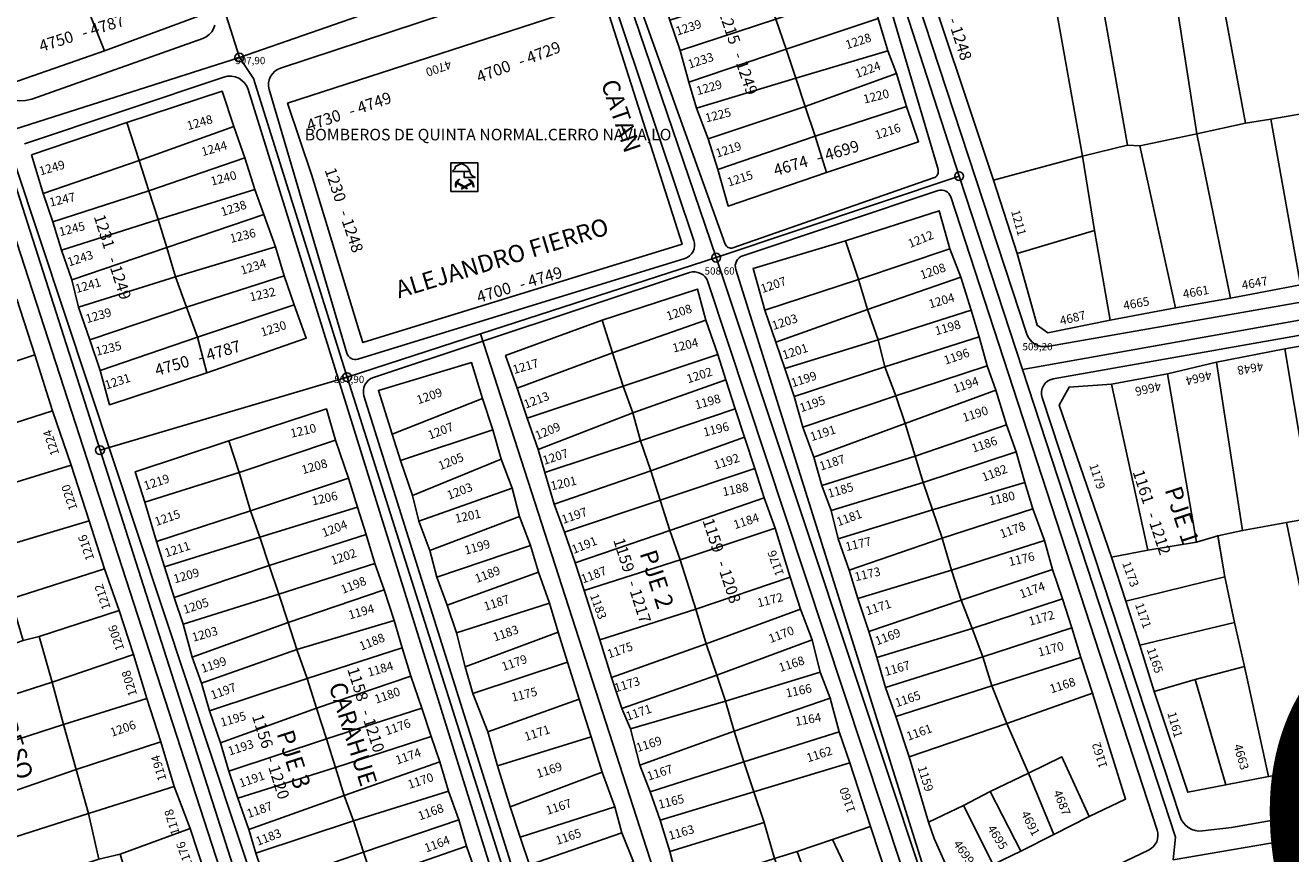
# Model space of a CAD drawing. Extents: x 338579 to 345922, y 6297400 to 6305232.
# Drawn here: x 341895 to 342114, y 6298929 to 6299072 of the extents above; entities that cross this region are included whole.
import ezdxf

# ---------------------------------------------------------------- set-up
doc = ezdxf.new("R2010")
doc.units = 0
doc.header["$MEASUREMENT"] = 0
doc.layers.get('0').update_dxf_attribs({"linetype": 'CONTINUOUS'})
for name, color, linetype in [('1010', 7, 'CONTINUOUS'), ('1400', 7, 'CONTINUOUS'), ('1500', 7, 'CONTINUOUS'), ('20', 7, 'CONTINUOUS'), ('2000', 7, 'CONTINUOUS'), ('2510', 7, 'CONTINUOUS'), ('LIMITE_PREDIAL', 7, 'CONTINUOUS')]:
    doc.layers.add(name, color=color, linetype=linetype)

msp = doc.modelspace()

# ---------------------------------------------------------------- linework, layer by layer
at = {"color": 10}
for points in [[(341932.45, 6299066.36), (341898.38, 6299173.7)], [(342037.14, 6299101.57), (342040.22, 6299097.58), (342056.93, 6299045.87)], [(341996.02, 6299087.4), (342014.91, 6299031.78)], [(341932.45, 6299066.36), (341957.02, 6299074.87)], [(341890.86, 6299053.13), (341932.45, 6299066.36)], [(341951.07, 6299011.13), (341934.92, 6299062.74), (341932.45, 6299066.36)], [(341908.35, 6298998.52), (341890.86, 6299053.13)], [(342014.91, 6299031.78), (342056.93, 6299045.87)], [(342056.93, 6299045.87), (342067.88, 6299012.43), (342193.17, 6299034.76)], [(342056.93, 6299045.87), (342067.88, 6299012.43), (342094.33, 6298931.64), (342093.95, 6298927.69)], [(341951.07, 6299011.13), (341974.15, 6299018.6), (342014.91, 6299031.78)], [(342014.91, 6299031.78), (342053.77, 6298915.18), (342054.89, 6298908.58)], [(341951.07, 6299011.13), (341974.15, 6299018.6), (342004.65, 6298924.21), (342003.09, 6298919.95), (341982.41, 6298912.44)], [(341908.35, 6298998.52), (341951.07, 6299011.13)], [(341982.41, 6298912.44), (341951.07, 6299011.13)], [(341952.55, 6298860.38), (341908.35, 6298998.52)], [(342093.95, 6298927.69), (342208.35, 6298947.28)]]:
    msp.add_lwpolyline(points, dxfattribs=at)
at = {"color": 1}
for points in [[(341969.02, 6299043.21), (341969.02, 6299048.18), (341973.66, 6299048.18), (341973.66, 6299043.21), (341969.02, 6299043.21)], [(341969.72, 6299047.12), (341969.82, 6299047.53), (341970.07, 6299047.64)], [(341969.32, 6299046.65), (341972.3, 6299046.65)], [(341971.31, 6299046.65), (341971.31, 6299045.66), (341973.3, 6299045.66)], [(341971.26, 6299043.99), (341970.04, 6299044.67), (341970.09, 6299044.76), (341971.38, 6299044.05)], [(341970.86, 6299043.77), (341972.64, 6299044.75), (341972.69, 6299044.65), (341970.92, 6299043.67), (341970.86, 6299043.77)], [(341971.81, 6299043.69), (341971.38, 6299043.92)], [(341971.49, 6299043.99), (341971.86, 6299043.79), (341971.81, 6299043.69)]]:
    msp.add_lwpolyline(points, dxfattribs=at)
for centre, radius, start, end in [((341970.91, 6299046.77), 1.2, 86.6893, 134.1086), ((341970.48, 6299046.15), 1.89, 15.2553, 74.7451), ((341970.2, 6299046.31), 0.949, 120.8611, 158.7187), ((341970.86, 6299044.33), 1.05, 106.1446, 204.459), ((341971.57, 6299044.01), 1.67, 126.9157, 183.761), ((341971.92, 6299044.23), 1.05, 344.0299, 82.3334), ((341971.26, 6299043.8), 1.66, 4.9057, 61.5991), ((341973.47, 6299046.82), 1.18, 188.3799, 260.0107)]:
    msp.add_arc(centre, radius, start, end, dxfattribs=at)
at = {"layer": '1400', "color": 2}
for points in [[(342005, 6299079.2), (342003.2, 6299084.1), (342019.1, 6299089.7), (342035.6, 6299095.6), (342037.8, 6299088.4), (342039.5, 6299083.1), (342041.2, 6299078.3), (342042.9, 6299073.1), (342044.6, 6299067.5), (342046.1, 6299063.6), (342047.8, 6299057.9), (342049.9, 6299051.8), (342034, 6299046.5), (342017, 6299040.7), (342015.2, 6299047), (342013.5, 6299052.3), (342011.5, 6299057.6), (342010.2, 6299062.1), (342008.7, 6299067.6), (342006.9, 6299072.8), (342005, 6299079.2)], [(342115.95, 6299027.1), (342103.85, 6299024.8), (342094.35, 6299023.1), (342083.05, 6299021), (342072.25, 6299018.8), (342070.45, 6299020.1), (342066.95, 6299032.5), (342062.85, 6299045.2), (342049.35, 6299085.8)], [(341953.8, 6299017.1), (342009, 6299034.1), (341995.6, 6299076.2), (341940.8, 6299058.5), (341945, 6299046), (341953.1, 6299019.3), (341953.8, 6299017.1)], [(341889.3, 6299072.7), (341892.9, 6299061.9), (341909.1, 6299067.5), (341925.4, 6299073.5)], [(341896.5, 6299049.55), (341898.5, 6299042.85), (341900.2, 6299037.95), (341901.7, 6299033.05), (341903.5, 6299027.95), (341904.6, 6299023.25), (341906.6, 6299017.55), (341908.4, 6299012.25), (341910, 6299006.35), (341926.8, 6299011.85), (341944, 6299017.85), (341941.9, 6299023.65), (341940.2, 6299028.65), (341938.7, 6299033.65), (341936.7, 6299039.25), (341935.1, 6299043.55), (341933.4, 6299049.05), (341931.5, 6299054.45), (341929.5, 6299060.55), (341913, 6299055.15), (341896.5, 6299049.55)], [(342056.1, 6298923.5), (342052.6, 6298931.4), (342051.6, 6298934.2), (342048.3, 6298945.5), (342046, 6298952.5), (342044.2, 6298957.5), (342042.7, 6298962.7), (342041.3, 6298967.2), (342039.4, 6298972.9), (342037.9, 6298977.8), (342036, 6298983.2), (342034.8, 6298988.1), (342033.2, 6298992.4), (342031.8, 6298997.3), (342029.9, 6299002.5), (342028.4, 6299007.8), (342026.8, 6299012.6), (342025.2, 6299017.2), (342023.3, 6299022.7), (342021.3, 6299029.9), (342037.3, 6299034.7), (342053.5, 6299039.9), (342055.3, 6299033.3), (342057.2, 6299028.4), (342059, 6299022.7), (342060.4, 6299018.1), (342061.8, 6299013.1), (342063.3, 6299008.9), (342065.1, 6299002.9), (342066.8, 6298998.2), (342068.3, 6298992.9), (342069.7, 6298988.4), (342071.7, 6298982.9), (342073.1, 6298977.9), (342074.8, 6298972.8), (342076.4, 6298967.8), (342078, 6298962.7), (342080, 6298956.5), (342085.7, 6298938.2), (342079.4, 6298935.2), (342073.3, 6298932.1)], [(342008.5, 6298922.95), (342006.9, 6298929.15), (342005.2, 6298934.55), (342003.5, 6298939.45), (342001.7, 6298944.05), (342000.1, 6298950.35), (341998.6, 6298953.85), (341996.8, 6298959.25), (341994.8, 6298965.75), (341992.1, 6298974.25), (341990.5, 6298979.05), (341988.7, 6298984.35), (341986.9, 6298989.15), (341985.3, 6298994.65), (341984.1, 6298998.65), (341982.2, 6299004.05), (341980.5, 6299009.25), (341978.5, 6299014.85), (341995.2, 6299020.95), (342011.7, 6299026.35), (342013.1, 6299020.95), (342015.2, 6299015.05), (342016.6, 6299010.65), (342018.2, 6299005.65), (342019.8, 6299000.75), (342021.6, 6298995.35), (342023.2, 6298990.25), (342025.1, 6298985.05), (342027.7, 6298976.55), (342029.5, 6298971.05), (342031.5, 6298965.75), (342032.9, 6298960.15), (342034.6, 6298955.65), (342036.2, 6298949.85), (342038, 6298944.45), (342041.6, 6298933.45), (342046.3, 6298919.15)], [(341926.45, 6298925.4), (341923.95, 6298933.1), (341921.15, 6298940.4), (341918.85, 6298948.1), (341916.45, 6298955.6), (341914.15, 6298963.2), (341911.65, 6298970.8), (341909.15, 6298978), (341906.45, 6298986.3), (341903.35, 6298995.9), (341900.15, 6299005.3), (341897.05, 6299015), (341893.95, 6299024.6)], [(342090.65, 6298956.8), (342088.15, 6298964.8), (342085.75, 6298972.4), (342083.25, 6298980), (342074.25, 6299006.3), (342075.95, 6299009.4), (342083.25, 6299009.9), (342092.95, 6299011.7), (342101.45, 6299013.7), (342113.25, 6299016), (342125.05, 6299018.1)], [(342000.6, 6298927.35), (341998.6, 6298932.35), (341997.4, 6298936.85), (341995.2, 6298942.85), (341993.3, 6298948.95), (341991.2, 6298955.45), (341989.2, 6298961.85), (341987.6, 6298967.05), (341986.1, 6298972.05), (341984.2, 6298977.45), (341982.8, 6298982.05), (341980.9, 6298987.05), (341979.6, 6298991.95), (341977.7, 6298996.95), (341976.3, 6299002.05), (341974.5, 6299007.45), (341972.6, 6299013.65), (341956.5, 6299008.85), (341958.9, 6299001.25), (341960.3, 6298996.75), (341962.4, 6298990.65), (341963.5, 6298986.25), (341965.4, 6298981.15), (341966.6, 6298976.55), (341968.4, 6298971.75), (341970, 6298966.95), (341971.5, 6298961.05), (341972.8, 6298956.45), (341975.4, 6298949.85), (341977.1, 6298943.95), (341979.3, 6298936.85), (341981, 6298931.65), (341982.6, 6298926.85)], [(341973.5, 6298924.95), (341971.7, 6298930.05), (341970.4, 6298934.65), (341968.6, 6298939.55), (341967.1, 6298944.65), (341965.6, 6298949.05), (341964, 6298953.95), (341962.1, 6298959.45), (341960.6, 6298964.35), (341959.2, 6298969.05), (341957.5, 6298974.35), (341955.9, 6298978.95), (341954.4, 6298983.95), (341952.9, 6298988.65), (341951.3, 6298993.65), (341949.1, 6299000.25), (341947.5, 6299005.65), (341930.6, 6299000.15), (341914.4, 6298994.75), (341916.1, 6298989.55), (341918.1, 6298982.75), (341919.5, 6298978.35), (341921.2, 6298973.05), (341922.7, 6298968.45), (341924.3, 6298962.75), (341925.9, 6298958.25), (341927.3, 6298953.45), (341929.2, 6298947.95), (341930.6, 6298943.05), (341932.2, 6298938.35), (341934.1, 6298932.95), (341935.3, 6298928.85), (341937.2, 6298923.25)], [(342122.25, 6298944), (342110.45, 6298942.1), (342103.05, 6298940.7), (342096.45, 6298939.4), (342090.65, 6298956.8)], [(342073.3, 6298932.1), (342067.6, 6298929.2), (342062.8, 6298926.9)]]:
    msp.add_lwpolyline(points, dxfattribs=at)
at = {"layer": '1500'}
for centre in [(341932.44, 6299066.36), (342056.92, 6299045.87), (342014.9, 6299031.78), (341951.06, 6299011.13), (341908.34, 6298998.52)]:
    msp.add_circle(centre, 0.759, dxfattribs=at)
at = {"layer": '2000', "color": 1}
for points in [[(341928.21, 6299071.96), (341928, 6299071.35), (341927.67, 6299070.8), (341927.24, 6299070.32), (341926.72, 6299069.94), (341926.14, 6299069.66), (341896.53, 6299059.18), (341895.45, 6299058.92), (341894.35, 6299058.87), (341893.25, 6299059.05), (341892.22, 6299059.44), (341891.28, 6299060.03), (341890.48, 6299060.79), (341889.84, 6299061.7), (341889.4, 6299062.72), (341860.43, 6299153.67)], [(342176.09, 6299111.88), (342188.67, 6299040.26), (342188.72, 6299039.59), (342188.64, 6299038.93), (342188.43, 6299038.29), (342188.1, 6299037.71), (342187.67, 6299037.2), (342187.14, 6299036.79), (342186.54, 6299036.49), (342185.9, 6299036.31), (342072.21, 6299016.45), (342071.64, 6299016.4), (342071.08, 6299016.45), (342070.54, 6299016.61), (342070.04, 6299016.85), (342069.58, 6299017.18), (342069.19, 6299017.59), (342068.88, 6299018.06), (342068.66, 6299018.58), (342045.95, 6299087.73)], [(342052.49, 6299045.55), (342052.71, 6299045.64), (342052.9, 6299045.77), (342053.06, 6299045.94), (342053.19, 6299046.14), (342053.28, 6299046.35), (342053.32, 6299046.58), (342053.32, 6299046.82), (342053.28, 6299047.04), (342039.6, 6299093.49)], [(341999.17, 6299082.41), (342016.49, 6299034.1), (342016.57, 6299033.92), (342016.69, 6299033.76), (342016.84, 6299033.62), (342017.01, 6299033.52), (342017.2, 6299033.45), (342017.4, 6299033.42), (342017.6, 6299033.42), (342017.79, 6299033.47), (342052.49, 6299045.55)], [(341937.61, 6299060.82), (341937.5, 6299061.39), (341937.5, 6299061.97), (341937.62, 6299062.54), (341937.84, 6299063.08), (341938.16, 6299063.57), (341938.56, 6299063.99), (341939.04, 6299064.32), (341939.57, 6299064.55), (341991.92, 6299081.79)], [(341995.96, 6299079.77), (342011.06, 6299034.74), (342011.17, 6299034.27), (342011.18, 6299033.78), (342011.1, 6299033.3), (342010.92, 6299032.85), (342010.66, 6299032.44), (342010.32, 6299032.1), (342009.91, 6299031.82), (342009.47, 6299031.64), (341952.94, 6299014.24), (341952.65, 6299014.18), (341952.35, 6299014.18), (341952.06, 6299014.24), (341951.78, 6299014.36), (341951.54, 6299014.52), (341951.33, 6299014.73), (341951.16, 6299014.98), (341951.05, 6299015.26), (341937.61, 6299060.82)], [(341895.28, 6299051.45), (341929.78, 6299062.97)], [(341929.78, 6299062.97), (341930.42, 6299063.12), (341931.07, 6299063.13), (341931.72, 6299063.02), (341932.33, 6299062.78), (341932.88, 6299062.42), (341933.35, 6299061.97), (341933.72, 6299061.43), (341933.97, 6299060.82), (341988.98, 6298884.38)], [(341953.21, 6298868.53), (341893.59, 6299048.08)], [(341889.88, 6299046.85), (341947.91, 6298868.05), (341948.07, 6298867.35), (341948.1, 6298866.64), (341948, 6298865.94), (341947.78, 6298865.26), (341947.45, 6298864.63), (341947.01, 6298864.07), (341946.47, 6298863.6), (341945.86, 6298863.24), (341914.89, 6298848.22), (341914.65, 6298848.13), (341914.39, 6298848.1), (341914.13, 6298848.12), (341913.89, 6298848.2), (341913.66, 6298848.32), (341913.47, 6298848.49), (341913.31, 6298848.7), (341913.21, 6298848.94), (341852.74, 6299036.22)], [(342055.47, 6299042.29), (342055.33, 6299042.59), (342055.14, 6299042.87), (342054.9, 6299043.1), (342054.62, 6299043.28), (342054.31, 6299043.4), (342053.98, 6299043.46), (342053.64, 6299043.45), (342053.32, 6299043.37), (342019.51, 6299032.11), (342019.18, 6299031.96), (342018.88, 6299031.75), (342018.62, 6299031.48), (342018.42, 6299031.17), (342018.29, 6299030.83), (342018.22, 6299030.47), (342018.23, 6299030.1), (342018.3, 6299029.74), (342053.86, 6298916.47)], [(342058.45, 6298914.47), (342089.7, 6298929.4), (342090.14, 6298929.66), (342090.52, 6298930), (342090.84, 6298930.4), (342091.09, 6298930.85), (342091.25, 6298931.33), (342091.31, 6298931.84), (342091.29, 6298932.35), (342091.18, 6298932.85), (342055.47, 6299042.29)], [(342071.28, 6299007.61), (342071.17, 6299008.12), (342071.17, 6299008.65), (342071.29, 6299009.17), (342071.51, 6299009.65), (342071.82, 6299010.07), (342072.23, 6299010.42), (342072.69, 6299010.67), (342073.2, 6299010.82), (342186.78, 6299030.9)], [(341991.56, 6298888.49), (341954, 6299007.9), (341953.9, 6299008.38), (341953.9, 6299008.87), (341953.98, 6299009.36), (341954.17, 6299009.82), (341954.43, 6299010.23), (341954.77, 6299010.59), (341955.18, 6299010.87), (341955.63, 6299011.07), (342010.3, 6299029.2)], [(342010.3, 6299029.2), (342010.78, 6299029.31), (342011.27, 6299029.32), (342011.76, 6299029.24), (342012.21, 6299029.06), (342012.63, 6299028.8), (342012.98, 6299028.46), (342013.27, 6299028.06), (342013.46, 6299027.61), (342050.47, 6298915.99)], [(342198.82, 6298949.94), (342104.03, 6298933.31), (342099, 6298932.71), (342098.38, 6298932.69), (342097.77, 6298932.77), (342097.18, 6298932.96), (342096.63, 6298933.25), (342096.14, 6298933.62), (342095.72, 6298934.08), (342095.38, 6298934.59), (342095.14, 6298935.16), (342071.28, 6299007.61)]]:
    msp.add_lwpolyline(points, dxfattribs=at)
at = {"layer": 'LIMITE_PREDIAL', "color": 4}
for points in [[(342111.45, 6299099.3), (342119.45, 6299057.2), (342110.85, 6299055.7), (342106.45, 6299055), (342098.55, 6299097.4), (342111.45, 6299099.3)], [(342091.35, 6299096.1), (342098.05, 6299053.2), (342088.15, 6299051.1), (342086.05, 6299051.2), (342078.55, 6299093.5), (342091.35, 6299096.1)], [(342098.55, 6299097.4), (342106.45, 6299055), (342098.05, 6299053.2), (342091.35, 6299096.1), (342098.55, 6299097.4)], [(342070.65, 6299091.9), (342078.25, 6299049.3), (342086.05, 6299051.2), (342078.55, 6299093.5), (342070.65, 6299091.9)], [(342070.65, 6299091.9), (342078.25, 6299049.3), (342062.85, 6299045.2), (342049.35, 6299085.8), (342051.55, 6299088.4), (342070.65, 6299091.9)], [(341889.3, 6299072.7), (341905.4, 6299078.5), (341906.7, 6299073.6), (341909.1, 6299067.5), (341892.9, 6299061.9), (341889.3, 6299072.7)], [(341923.8, 6299078.9), (341906.7, 6299073.6), (341909.1, 6299067.5), (341925.4, 6299073.5), (341923.8, 6299078.9)], [(342006.9, 6299072.8), (342023.4, 6299078.1), (342025.2, 6299073), (342008.7, 6299067.6), (342006.9, 6299072.8)], [(342042.9, 6299073.1), (342027, 6299067.8), (342025.2, 6299073), (342041.2, 6299078.3), (342042.9, 6299073.1)], [(341995.6, 6299076.2), (341940.8, 6299058.5), (341945, 6299046), (341953.1, 6299019.3), (341953.8, 6299017.1), (342009, 6299034.1), (341995.6, 6299076.2)], [(342008.7, 6299067.6), (342025.2, 6299073), (342027, 6299067.8), (342010.2, 6299062.1), (342008.7, 6299067.6)], [(342044.6, 6299067.5), (342028.7, 6299062.8), (342027, 6299067.8), (342042.9, 6299073.1), (342044.6, 6299067.5)], [(342010.2, 6299062.1), (342027, 6299067.8), (342028.7, 6299062.8), (342011.5, 6299057.6), (342010.2, 6299062.1)], [(342046.1, 6299063.6), (342030.3, 6299057.9), (342028.7, 6299062.8), (342044.6, 6299067.5), (342046.1, 6299063.6)], [(342011.5, 6299057.6), (342028.7, 6299062.8), (342030.3, 6299057.9), (342013.5, 6299052.3), (342011.5, 6299057.6)], [(342047.8, 6299057.9), (342032, 6299052.8), (342030.3, 6299057.9), (342046.1, 6299063.6), (342047.8, 6299057.9)], [(341929.5, 6299060.55), (341913, 6299055.15), (341915.1, 6299048.55), (341931.5, 6299054.45), (341929.5, 6299060.55)], [(342013.5, 6299052.3), (342030.3, 6299057.9), (342032, 6299052.8), (342015.2, 6299047), (342013.5, 6299052.3)], [(342049.9, 6299051.8), (342034, 6299046.5), (342032, 6299052.8), (342047.8, 6299057.9), (342049.9, 6299051.8)], [(342119.45, 6299057.2), (342110.85, 6299055.7), (342115.95, 6299027.1), (342124.55, 6299028.6), (342119.45, 6299057.2)], [(341896.5, 6299049.55), (341913, 6299055.15), (341915.1, 6299048.55), (341898.5, 6299042.85), (341896.5, 6299049.55)], [(341931.5, 6299054.45), (341915.1, 6299048.55), (341916.8, 6299043.35), (341933.4, 6299049.05), (341931.5, 6299054.45)], [(342103.85, 6299024.8), (342098.05, 6299053.2), (342106.45, 6299055), (342110.85, 6299055.7), (342115.95, 6299027.1), (342103.85, 6299024.8)], [(342017, 6299040.7), (342034, 6299046.5), (342032, 6299052.8), (342015.2, 6299047), (342017, 6299040.7)], [(342103.85, 6299024.8), (342098.05, 6299053.2), (342088.15, 6299051.1), (342094.35, 6299023.1), (342103.85, 6299024.8)], [(342083.05, 6299021), (342080.35, 6299036.5), (342078.25, 6299049.3), (342086.05, 6299051.2), (342088.15, 6299051.1), (342094.35, 6299023.1), (342083.05, 6299021)], [(341898.5, 6299042.85), (341915.1, 6299048.55), (341916.8, 6299043.35), (341900.2, 6299037.95), (341898.5, 6299042.85)], [(341935.1, 6299043.55), (341918.4, 6299038.35), (341916.8, 6299043.35), (341933.4, 6299049.05), (341935.1, 6299043.55)], [(342066.95, 6299032.5), (342080.35, 6299036.5), (342078.25, 6299049.3), (342062.85, 6299045.2), (342066.95, 6299032.5)], [(341900.2, 6299037.95), (341916.8, 6299043.35), (341918.4, 6299038.35), (341901.7, 6299033.05), (341900.2, 6299037.95)], [(341935.1, 6299043.55), (341918.4, 6299038.35), (341919.9, 6299033.55), (341936.7, 6299039.25), (341935.1, 6299043.55)], [(341936.7, 6299039.25), (341919.9, 6299033.55), (341921.4, 6299028.45), (341938.7, 6299033.65), (341936.7, 6299039.25)], [(342055.3, 6299033.3), (342039.5, 6299028), (342037.3, 6299034.7), (342053.5, 6299039.9), (342055.3, 6299033.3)], [(341901.7, 6299033.05), (341918.4, 6299038.35), (341919.9, 6299033.55), (341903.5, 6299027.95), (341901.7, 6299033.05)], [(342083.05, 6299021), (342080.35, 6299036.5), (342066.95, 6299032.5), (342070.45, 6299020.1), (342072.25, 6299018.8), (342083.05, 6299021)], [(342023.3, 6299022.7), (342039.5, 6299028), (342037.3, 6299034.7), (342021.3, 6299029.9), (342023.3, 6299022.7)], [(341903.5, 6299027.95), (341919.9, 6299033.55), (341921.4, 6299028.45), (341904.6, 6299023.25), (341903.5, 6299027.95)], [(341940.2, 6299028.65), (341923.3, 6299023.25), (341921.4, 6299028.45), (341938.7, 6299033.65), (341940.2, 6299028.65)], [(342057.2, 6299028.4), (342041.1, 6299022.8), (342039.5, 6299028), (342055.3, 6299033.3), (342057.2, 6299028.4)], [(341904.6, 6299023.25), (341921.4, 6299028.45), (341923.3, 6299023.25), (341906.6, 6299017.55), (341904.6, 6299023.25)], [(341940.2, 6299028.65), (341923.3, 6299023.25), (341925.2, 6299018.05), (341941.9, 6299023.65), (341940.2, 6299028.65)], [(342023.3, 6299022.7), (342039.5, 6299028), (342041.1, 6299022.8), (342025.2, 6299017.2), (342023.3, 6299022.7)], [(342059, 6299022.7), (342042.9, 6299017.6), (342041.1, 6299022.8), (342057.2, 6299028.4), (342059, 6299022.7)], [(342013.1, 6299020.95), (341997, 6299015.35), (341995.2, 6299020.95), (342011.7, 6299026.35), (342013.1, 6299020.95)], [(341897.05, 6299015), (341880.95, 6299009.6), (341877.75, 6299019.2), (341882.95, 6299021.2), (341893.95, 6299024.6), (341897.05, 6299015)], [(341906.6, 6299017.55), (341923.3, 6299023.25), (341925.2, 6299018.05), (341908.4, 6299012.25), (341906.6, 6299017.55)], [(341941.9, 6299023.65), (341925.2, 6299018.05), (341926.8, 6299011.85), (341944, 6299017.85), (341941.9, 6299023.65)], [(342025.2, 6299017.2), (342041.1, 6299022.8), (342042.9, 6299017.6), (342026.8, 6299012.6), (342025.2, 6299017.2)], [(342060.4, 6299018.1), (342044.1, 6299012.9), (342042.9, 6299017.6), (342059, 6299022.7), (342060.4, 6299018.1)], [(341978.5, 6299014.85), (341995.2, 6299020.95), (341997, 6299015.35), (341980.5, 6299009.25), (341978.5, 6299014.85)], [(342015.2, 6299015.05), (341998.8, 6299009.55), (341997, 6299015.35), (342013.1, 6299020.95), (342015.2, 6299015.05)], [(341908.4, 6299012.25), (341925.2, 6299018.05), (341926.8, 6299011.85), (341910, 6299006.35), (341908.4, 6299012.25)], [(342026.8, 6299012.6), (342042.9, 6299017.6), (342044.1, 6299012.9), (342028.4, 6299007.8), (342026.8, 6299012.6)], [(342061.8, 6299013.1), (342046, 6299007.9), (342044.1, 6299012.9), (342060.4, 6299018.1), (342061.8, 6299013.1)], [(342113.25, 6299016), (342125.05, 6299018.1), (342130.25, 6298988.8), (342122.25, 6298987.5), (342118.15, 6298986.8), (342113.25, 6299016)], [(341865.95, 6299004.8), (341880.95, 6299009.6), (341897.05, 6299015), (341900.15, 6299005.3), (341883.95, 6299000.1), (341868.65, 6298995.4), (341865.95, 6299004.8)], [(341982.2, 6299004.05), (341980.5, 6299009.25), (341997, 6299015.35), (341998.8, 6299009.55), (341982.2, 6299004.05)], [(342016.6, 6299010.65), (342000.5, 6299004.95), (341998.8, 6299009.55), (342015.2, 6299015.05), (342016.6, 6299010.65)], [(342113.25, 6299016), (342101.45, 6299013.7), (342105.95, 6298984.6), (342113.55, 6298986), (342118.15, 6298986.8), (342113.25, 6299016)], [(341956.5, 6299008.85), (341972.6, 6299013.65), (341974.5, 6299007.45), (341958.9, 6299001.25), (341956.5, 6299008.85)], [(342028.4, 6299007.8), (342044.1, 6299012.9), (342046, 6299007.9), (342029.9, 6299002.5), (342028.4, 6299007.8)], [(342063.3, 6299008.9), (342047.6, 6299003.1), (342046, 6299007.9), (342061.8, 6299013.1), (342063.3, 6299008.9)], [(342092.95, 6299011.7), (342097.95, 6298982.6), (342101.65, 6298983.7), (342105.95, 6298984.6), (342101.45, 6299013.7), (342092.95, 6299011.7)], [(342018.2, 6299005.65), (342001.8, 6299000.15), (342000.5, 6299004.95), (342016.6, 6299010.65), (342018.2, 6299005.65)], [(342083.25, 6299009.9), (342089.55, 6298981.2), (342097.95, 6298982.6), (342092.95, 6299011.7), (342083.25, 6299009.9)], [(341982.2, 6299004.05), (341998.8, 6299009.55), (342000.5, 6299004.95), (341984.1, 6298998.65), (341982.2, 6299004.05)], [(342029.9, 6299002.5), (342046, 6299007.9), (342047.6, 6299003.1), (342031.8, 6298997.3), (342029.9, 6299002.5)], [(342065.1, 6299002.9), (342049.3, 6298997.5), (342047.6, 6299003.1), (342063.3, 6299008.9), (342065.1, 6299002.9)], [(342083.25, 6299009.9), (342089.55, 6298981.2), (342083.25, 6298980), (342074.25, 6299006.3), (342075.95, 6299009.4), (342083.25, 6299009.9)], [(341958.9, 6299001.25), (341974.5, 6299007.45), (341976.3, 6299002.05), (341960.3, 6298996.75), (341958.9, 6299001.25)], [(341900.15, 6299005.3), (341883.95, 6299000.1), (341887.05, 6298990.9), (341903.35, 6298995.9), (341900.15, 6299005.3)], [(341947.5, 6299005.65), (341930.6, 6299000.15), (341932.4, 6298994.65), (341949.1, 6299000.25), (341947.5, 6299005.65)], [(341984.1, 6298998.65), (342000.5, 6299004.95), (342001.8, 6299000.15), (341985.3, 6298994.65), (341984.1, 6298998.65)], [(342019.8, 6299000.75), (342003.6, 6298994.95), (342001.8, 6299000.15), (342018.2, 6299005.65), (342019.8, 6299000.75)], [(341960.3, 6298996.75), (341976.3, 6299002.05), (341977.7, 6298996.95), (341962.4, 6298990.65), (341960.3, 6298996.75)], [(342031.8, 6298997.3), (342047.6, 6299003.1), (342049.3, 6298997.5), (342033.2, 6298992.4), (342031.8, 6298997.3)], [(342066.8, 6298998.2), (342050.7, 6298992.9), (342049.3, 6298997.5), (342065.1, 6299002.9), (342066.8, 6298998.2)], [(341914.4, 6298994.75), (341930.6, 6299000.15), (341932.4, 6298994.65), (341916.1, 6298989.55), (341914.4, 6298994.75)], [(341949.1, 6299000.25), (341932.4, 6298994.65), (341934.4, 6298988.05), (341951.3, 6298993.65), (341949.1, 6299000.25)], [(341985.3, 6298994.65), (342001.8, 6299000.15), (342003.6, 6298994.95), (341986.9, 6298989.15), (341985.3, 6298994.65)], [(342021.6, 6298995.35), (342005.2, 6298989.85), (342003.6, 6298994.95), (342019.8, 6299000.75), (342021.6, 6298995.35)], [(341962.4, 6298990.65), (341977.7, 6298996.95), (341979.6, 6298991.95), (341963.5, 6298986.25), (341962.4, 6298990.65)], [(342033.2, 6298992.4), (342049.3, 6298997.5), (342050.7, 6298992.9), (342034.8, 6298988.1), (342033.2, 6298992.4)], [(342068.3, 6298992.9), (342052.3, 6298988.2), (342050.7, 6298992.9), (342066.8, 6298998.2), (342068.3, 6298992.9)], [(341903.35, 6298995.9), (341887.05, 6298990.9), (341890.05, 6298981.4), (341906.45, 6298986.3), (341903.35, 6298995.9)], [(341986.9, 6298989.15), (342003.6, 6298994.95), (342005.2, 6298989.85), (341988.7, 6298984.35), (341986.9, 6298989.15)], [(342023.2, 6298990.25), (342006.9, 6298984.65), (342005.2, 6298989.85), (342021.6, 6298995.35), (342023.2, 6298990.25)], [(341916.1, 6298989.55), (341932.4, 6298994.65), (341934.4, 6298988.05), (341918.1, 6298982.75), (341916.1, 6298989.55)], [(341951.3, 6298993.65), (341934.4, 6298988.05), (341936, 6298983.45), (341952.9, 6298988.65), (341951.3, 6298993.65)], [(342034.8, 6298988.1), (342050.7, 6298992.9), (342052.3, 6298988.2), (342036, 6298983.2), (342034.8, 6298988.1)], [(342069.7, 6298988.4), (342054, 6298983.3), (342052.3, 6298988.2), (342068.3, 6298992.9), (342069.7, 6298988.4)], [(341963.5, 6298986.25), (341979.6, 6298991.95), (341980.9, 6298987.05), (341965.4, 6298981.15), (341963.5, 6298986.25)], [(341952.9, 6298988.65), (341936, 6298983.45), (341937.6, 6298978.55), (341954.4, 6298983.95), (341952.9, 6298988.65)], [(341988.7, 6298984.35), (342005.2, 6298989.85), (342006.9, 6298984.65), (341990.5, 6298979.05), (341988.7, 6298984.35)], [(342025.1, 6298985.05), (342008.7, 6298979.55), (342006.9, 6298984.65), (342023.2, 6298990.25), (342025.1, 6298985.05)], [(342036, 6298983.2), (342052.3, 6298988.2), (342054, 6298983.3), (342037.9, 6298977.8), (342036, 6298983.2)], [(342071.7, 6298982.9), (342055.6, 6298977.8), (342054, 6298983.3), (342069.7, 6298988.4), (342071.7, 6298982.9)], [(341906.45, 6298986.3), (341890.05, 6298981.4), (341892.95, 6298972.8), (341909.15, 6298978), (341906.45, 6298986.3)], [(341918.1, 6298982.75), (341934.4, 6298988.05), (341936, 6298983.45), (341919.5, 6298978.35), (341918.1, 6298982.75)], [(341965.4, 6298981.15), (341980.9, 6298987.05), (341982.8, 6298982.05), (341966.6, 6298976.55), (341965.4, 6298981.15)], [(342101.65, 6298983.7), (342105.95, 6298984.6), (342113.55, 6298986), (342122.25, 6298944), (342110.45, 6298942.1), (342106.25, 6298961.1), (342104.55, 6298968.7), (342102.85, 6298976.6), (342101.65, 6298983.8)], [(342122.25, 6298987.5), (342118.15, 6298986.8), (342113.55, 6298986), (342122.25, 6298944), (342130.35, 6298945.4), (342122.25, 6298987.5)], [(341954.4, 6298983.95), (341937.6, 6298978.55), (341939.3, 6298973.65), (341955.9, 6298978.95), (341954.4, 6298983.95)], [(341990.5, 6298979.05), (342006.9, 6298984.65), (342008.7, 6298979.55), (341992.1, 6298974.25), (341990.5, 6298979.05)], [(342027.7, 6298976.55), (342011.4, 6298971.05), (342008.7, 6298979.55), (342025.1, 6298985.05), (342027.7, 6298976.55)], [(341919.5, 6298978.35), (341936, 6298983.45), (341937.6, 6298978.55), (341921.2, 6298973.05), (341919.5, 6298978.35)], [(341966.6, 6298976.55), (341982.8, 6298982.05), (341984.2, 6298977.45), (341968.4, 6298971.75), (341966.6, 6298976.55)], [(342037.9, 6298977.8), (342054, 6298983.3), (342055.6, 6298977.8), (342039.4, 6298972.9), (342037.9, 6298977.8)], [(342073.1, 6298977.9), (342057.3, 6298972.6), (342055.6, 6298977.8), (342071.7, 6298982.9), (342073.1, 6298977.9)], [(342085.75, 6298972.4), (342102.85, 6298976.6), (342101.65, 6298983.7), (342097.95, 6298982.6), (342089.55, 6298981.2), (342083.25, 6298980), (342085.75, 6298972.4)], [(341992.1, 6298974.25), (342008.7, 6298979.55), (342011.4, 6298971.05), (341994.8, 6298965.75), (341992.1, 6298974.25)], [(341909.15, 6298978), (341892.95, 6298972.8), (341895.05, 6298965.6), (341897.85, 6298966.3), (341911.65, 6298970.8), (341909.15, 6298978)], [(341921.2, 6298973.05), (341937.6, 6298978.55), (341939.3, 6298973.65), (341922.7, 6298968.45), (341921.2, 6298973.05)], [(341955.9, 6298978.95), (341939.3, 6298973.65), (341940.9, 6298968.75), (341957.5, 6298974.35), (341955.9, 6298978.95)], [(341970, 6298966.95), (341986.1, 6298972.05), (341984.2, 6298977.45), (341968.4, 6298971.75), (341970, 6298966.95)], [(342039.4, 6298972.9), (342055.6, 6298977.8), (342057.3, 6298972.6), (342041.3, 6298967.2), (342039.4, 6298972.9)], [(342073.1, 6298977.9), (342057.3, 6298972.6), (342059.2, 6298967.7), (342074.8, 6298972.8), (342073.1, 6298977.9)], [(342013.2, 6298965.05), (342029.5, 6298971.05), (342027.7, 6298976.55), (342011.4, 6298971.05), (342013.2, 6298965.05)], [(342088.15, 6298964.8), (342104.55, 6298968.7), (342102.85, 6298976.6), (342085.75, 6298972.4), (342088.15, 6298964.8)], [(341922.7, 6298968.45), (341939.3, 6298973.65), (341940.9, 6298968.75), (341924.3, 6298962.75), (341922.7, 6298968.45)], [(341957.5, 6298974.35), (341940.9, 6298968.75), (341942.4, 6298964.05), (341959.2, 6298969.05), (341957.5, 6298974.35)], [(341911.65, 6298970.8), (341897.85, 6298966.3), (341900.05, 6298958.4), (341914.15, 6298963.2), (341911.65, 6298970.8)], [(341971.5, 6298961.05), (341987.6, 6298967.05), (341986.1, 6298972.05), (341970, 6298966.95), (341971.5, 6298961.05)], [(341994.8, 6298965.75), (342011.4, 6298971.05), (342013.2, 6298965.05), (341996.8, 6298959.25), (341994.8, 6298965.75)], [(342031.5, 6298965.75), (342015, 6298959.65), (342013.2, 6298965.05), (342029.5, 6298971.05), (342031.5, 6298965.75)], [(342041.3, 6298967.2), (342057.3, 6298972.6), (342059.2, 6298967.7), (342042.7, 6298962.7), (342041.3, 6298967.2)], [(342076.4, 6298967.8), (342061, 6298962.8), (342059.2, 6298967.7), (342074.8, 6298972.8), (342076.4, 6298967.8)], [(341924.3, 6298962.75), (341940.9, 6298968.75), (341942.4, 6298964.05), (341925.9, 6298958.25), (341924.3, 6298962.75)], [(341959.2, 6298969.05), (341942.4, 6298964.05), (341944.2, 6298959.05), (341960.6, 6298964.35), (341959.2, 6298969.05)], [(342090.65, 6298956.8), (342097.75, 6298958.9), (342106.25, 6298961.1), (342104.55, 6298968.7), (342088.15, 6298964.8), (342090.65, 6298956.8)], [(341879.95, 6298960.4), (341895.05, 6298965.6), (341897.85, 6298966.3), (341900.05, 6298958.4), (341882.25, 6298952.7), (341879.95, 6298960.4)], [(341972.8, 6298956.45), (341989.2, 6298961.85), (341987.6, 6298967.05), (341971.5, 6298961.05), (341972.8, 6298956.45)], [(342042.7, 6298962.7), (342059.2, 6298967.7), (342061, 6298962.8), (342044.2, 6298957.5), (342042.7, 6298962.7)], [(342078, 6298962.7), (342062.6, 6298957.8), (342061, 6298962.8), (342076.4, 6298967.8), (342078, 6298962.7)], [(341962.1, 6298959.45), (341945.8, 6298953.95), (341944.2, 6298959.05), (341960.6, 6298964.35), (341962.1, 6298959.45)], [(341996.8, 6298959.25), (342013.2, 6298965.05), (342015, 6298959.65), (341998.6, 6298953.85), (341996.8, 6298959.25)], [(342032.9, 6298960.15), (342016.5, 6298955.15), (342015, 6298959.65), (342031.5, 6298965.75), (342032.9, 6298960.15)], [(341914.15, 6298963.2), (341900.05, 6298958.4), (341902.05, 6298951.1), (341916.45, 6298955.6), (341914.15, 6298963.2)], [(341925.9, 6298958.25), (341942.4, 6298964.05), (341944.2, 6298959.05), (341927.3, 6298953.45), (341925.9, 6298958.25)], [(342044.2, 6298957.5), (342061, 6298962.8), (342062.6, 6298957.8), (342046, 6298952.5), (342044.2, 6298957.5)], [(342080, 6298956.5), (342065.2, 6298951.3), (342062.6, 6298957.8), (342078, 6298962.7), (342080, 6298956.5)], [(341975.4, 6298949.85), (341991.2, 6298955.45), (341989.2, 6298961.85), (341972.8, 6298956.45), (341975.4, 6298949.85)], [(342034.6, 6298955.65), (342018, 6298949.95), (342016.5, 6298955.15), (342032.9, 6298960.15), (342034.6, 6298955.65)], [(342103.05, 6298940.7), (342097.75, 6298958.9), (342106.25, 6298961.1), (342110.45, 6298942.1), (342103.05, 6298940.7)], [(341882.25, 6298952.7), (341900.05, 6298958.4), (341902.05, 6298951.1), (341884.35, 6298945.4), (341882.25, 6298952.7)], [(341927.3, 6298953.45), (341944.2, 6298959.05), (341945.8, 6298953.95), (341929.2, 6298947.95), (341927.3, 6298953.45)], [(341962.1, 6298959.45), (341945.8, 6298953.95), (341947.5, 6298948.65), (341964, 6298953.95), (341962.1, 6298959.45)], [(341998.6, 6298953.85), (342015, 6298959.65), (342016.5, 6298955.15), (342000.1, 6298950.35), (341998.6, 6298953.85)], [(342046, 6298952.5), (342062.6, 6298957.8), (342065.2, 6298951.3), (342048.3, 6298945.5), (342046, 6298952.5)], [(342096.45, 6298939.4), (342103.05, 6298940.7), (342097.75, 6298958.9), (342090.65, 6298956.8), (342096.45, 6298939.4)], [(341916.45, 6298955.6), (341902.05, 6298951.1), (341904.25, 6298943.3), (341918.85, 6298948.1), (341916.45, 6298955.6)], [(341977.1, 6298943.95), (341993.3, 6298948.95), (341991.2, 6298955.45), (341975.4, 6298949.85), (341977.1, 6298943.95)], [(342036.2, 6298949.85), (342019.7, 6298944.65), (342018, 6298949.95), (342034.6, 6298955.65), (342036.2, 6298949.85)], [(342080, 6298956.5), (342065.2, 6298951.3), (342068.9, 6298942.7), (342074.7, 6298945.5), (342079.4, 6298935.2), (342085.7, 6298938.2), (342080, 6298956.5)], [(341929.2, 6298947.95), (341945.8, 6298953.95), (341947.5, 6298948.65), (341930.6, 6298943.05), (341929.2, 6298947.95)], [(341964, 6298953.95), (341947.5, 6298948.65), (341949.1, 6298943.65), (341965.6, 6298949.05), (341964, 6298953.95)], [(342000.1, 6298950.35), (342016.5, 6298955.15), (342018, 6298949.95), (342001.7, 6298944.05), (342000.1, 6298950.35)], [(341884.35, 6298945.4), (341902.05, 6298951.1), (341904.25, 6298943.3), (341887.05, 6298937.4), (341884.35, 6298945.4)], [(342048.3, 6298945.5), (342065.2, 6298951.3), (342068.9, 6298942.7), (342062.3, 6298939.5), (342057.7, 6298937.1), (342051.6, 6298934.2), (342048.3, 6298945.5)], [(341965.6, 6298949.05), (341949.1, 6298943.65), (341950.6, 6298938.85), (341967.1, 6298944.65), (341965.6, 6298949.05)], [(341979.3, 6298936.85), (341995.2, 6298942.85), (341993.3, 6298948.95), (341977.1, 6298943.95), (341979.3, 6298936.85)], [(342001.7, 6298944.05), (342018, 6298949.95), (342019.7, 6298944.65), (342003.5, 6298939.45), (342001.7, 6298944.05)], [(342036.2, 6298949.85), (342019.7, 6298944.65), (342021.4, 6298939.45), (342038, 6298944.45), (342036.2, 6298949.85)], [(341918.85, 6298948.1), (341904.25, 6298943.3), (341906.35, 6298935.7), (341921.15, 6298940.4), (341918.85, 6298948.1)], [(341930.6, 6298943.05), (341947.5, 6298948.65), (341949.1, 6298943.65), (341932.2, 6298938.35), (341930.6, 6298943.05)], [(341967.1, 6298944.65), (341950.6, 6298938.85), (341952.2, 6298934.45), (341968.6, 6298939.55), (341967.1, 6298944.65)], [(342003.5, 6298939.45), (342019.7, 6298944.65), (342021.4, 6298939.45), (342005.2, 6298934.55), (342003.5, 6298939.45)], [(342038, 6298944.45), (342021.4, 6298939.45), (342023.2, 6298934.15), (342025, 6298927.95), (342028.9, 6298929.15), (342035, 6298931.25), (342041.6, 6298933.45), (342038, 6298944.45)], [(342073.3, 6298932.1), (342068.9, 6298942.7), (342074.7, 6298945.5), (342079.4, 6298935.2), (342073.3, 6298932.1)], [(341887.05, 6298937.4), (341904.25, 6298943.3), (341906.35, 6298935.7), (341889.35, 6298930.3), (341887.05, 6298937.4)], [(341932.2, 6298938.35), (341949.1, 6298943.65), (341950.6, 6298938.85), (341934.1, 6298932.95), (341932.2, 6298938.35)], [(341981, 6298931.65), (341997.4, 6298936.85), (341995.2, 6298942.85), (341979.3, 6298936.85), (341981, 6298931.65)], [(342067.6, 6298929.2), (342062.3, 6298939.5), (342068.9, 6298942.7), (342073.3, 6298932.1), (342067.6, 6298929.2)], [(341921.15, 6298940.4), (341906.35, 6298935.7), (341908.15, 6298927.8), (341911.85, 6298928.7), (341923.95, 6298933.1), (341921.15, 6298940.4)], [(341934.1, 6298932.95), (341950.6, 6298938.85), (341952.2, 6298934.45), (341935.3, 6298928.85), (341934.1, 6298932.95)], [(341968.6, 6298939.55), (341952.2, 6298934.45), (341953.9, 6298929.05), (341970.4, 6298934.65), (341968.6, 6298939.55)], [(342006.9, 6298929.15), (342023.2, 6298934.15), (342021.4, 6298939.45), (342005.2, 6298934.55), (342006.9, 6298929.15)], [(342067.6, 6298929.2), (342062.3, 6298939.5), (342057.7, 6298937.1), (342062.8, 6298926.9), (342067.6, 6298929.2)], [(341889.35, 6298930.3), (341906.35, 6298935.7), (341908.15, 6298927.8), (341891.95, 6298922.4), (341889.35, 6298930.3)], [(341982.6, 6298926.85), (341998.6, 6298932.35), (341997.4, 6298936.85), (341981, 6298931.65), (341982.6, 6298926.85)], [(342056.1, 6298923.5), (342052.6, 6298931.4), (342051.6, 6298934.2), (342057.7, 6298937.1), (342062.8, 6298926.9), (342056.1, 6298923.5)], [(341935.3, 6298928.85), (341952.2, 6298934.45), (341953.9, 6298929.05), (341937.2, 6298923.25), (341935.3, 6298928.85)], [(341970.4, 6298934.65), (341953.9, 6298929.05), (341955.5, 6298924.45), (341971.7, 6298930.05), (341970.4, 6298934.65)], [(342006.9, 6298929.15), (342023.2, 6298934.15), (342025, 6298927.95), (342019.4, 6298926.15), (342014.8, 6298924.75), (342008.5, 6298922.95), (342006.9, 6298929.15)], [(341923.95, 6298933.1), (341911.85, 6298928.7), (341914.05, 6298921.4), (341926.45, 6298925.4), (341923.95, 6298933.1)], [(341984.2, 6298921.95), (342000.6, 6298927.35), (341998.6, 6298932.35), (341982.6, 6298926.85), (341984.2, 6298921.95)], [(342041.7, 6298917.05), (342035, 6298931.25), (342041.6, 6298933.45), (342046.3, 6298919.15), (342041.7, 6298917.05)], [(341971.7, 6298930.05), (341955.5, 6298924.45), (341957.2, 6298919.25), (341973.5, 6298924.95), (341971.7, 6298930.05)], [(342031, 6298912.05), (342025, 6298927.95), (342028.9, 6298929.15), (342034.5, 6298913.65), (342031, 6298912.05)], [(342034.5, 6298913.65), (342028.9, 6298929.15), (342035, 6298931.25), (342041.7, 6298917.05), (342034.5, 6298913.65)], [(341937.2, 6298923.25), (341953.9, 6298929.05), (341955.5, 6298924.45), (341938.8, 6298918.25), (341937.2, 6298923.25)]]:
    msp.add_lwpolyline(points, dxfattribs=at)

# ---------------------------------------------------------------- texts
at = {"color": 1}
for s, height, p in [('507,90', 1.25, (341931.73, 6299065.22)), ('BOMBEROS DE QUINTA NORMAL.CERRO NAVIA,LO', 2, (341943.76, 6299052.05)), ('508,60', 1.25, (342012.9, 6299028.86)), ('509,20', 1.25, (342067.88, 6299015.77)), ('507,90', 1.25, (341948.84, 6299010.11))]:
    msp.add_text(s, height=height, dxfattribs=at).set_placement(p)
at = {"color": 10}
for s, rotation, p in [('CATAN', 288.828, (341994.95, 6299061.96)), ('ALEJANDRO FIERRO', 16.9596, (341960.03, 6299024.73)), ('PJE 1', 288.1405, (342092.44, 6298991.69)), ('PJE 2', 287.9113, (342001.63, 6298980.69)), ('PROGRESO', 287.1664, (341887.68, 6298961.9)), ('CARAHUE', 287.6248, (341947.86, 6298957.85))]:
    msp.add_text(s, height=3, rotation=rotation, dxfattribs=at).set_placement(p)
at = {"color": 3}
msp.add_text('934', height=110, dxfattribs=at).set_placement((342104.04, 6298860))
at = {"layer": '1010', "color": 10}
for s, rotation, p in [(' - 4787', 17.6471, (341904.93, 6299069.45)), ('1215', 288.828, (342015.31, 6299074.17)), (' - 1248', 287.9113, (342054.75, 6299073.49)), ('4750', 17.6471, (341898.18, 6299067.31)), (' - 4729', 20.6265, (341980.54, 6299064.49)), (' - 1249', 288.828, (342017.6, 6299067.48)), ('4700', 20.6265, (341973.92, 6299061.99)), (' - 4749', 19.0795, (341951.19, 6299055.92)), ('4730', 19.0795, (341944.5, 6299053.6)), (' - 4699', 16.6158, (342031.96, 6299047.88)), ('4674', 16.6158, (342025.18, 6299045.86)), ('1230', 288.6561, (341947.16, 6299046.94)), ('1231', 287.7394, (341907.24, 6299038.88)), (' - 1248', 288.6561, (341949.42, 6299040.23)), (' - 1249', 287.7394, (341909.39, 6299032.14)), (' - 4749', 16.9596, (341980.62, 6299026.01)), ('4700', 16.9596, (341973.85, 6299023.94)), (' - 4787', 16.4439, (341924.97, 6299013.31)), ('4750', 16.4439, (341918.18, 6299011.31)), ('1161', 288.1405, (342086.91, 6298994.76)), ('1159', 288.3697, (342012.51, 6298986.35)), (' - 1212', 288.1405, (342089.11, 6298988.03)), ('1159', 287.9113, (341997.08, 6298982.97)), (' - 1208', 288.3697, (342014.75, 6298979.63)), (' - 1217', 287.9113, (341999.26, 6298976.23)), ('1158', 287.6248, (341951.08, 6298960.66)), (' - 1210', 287.6248, (341953.22, 6298953.91)), ('1156', 287.7394, (341934.6, 6298952.54)), (' - 1220', 287.7394, (341936.76, 6298945.8))]:
    msp.add_text(s, height=2, rotation=rotation, dxfattribs=at).set_placement(p)
at = {"layer": '20', "color": 10}
msp.add_text('PJE 3', height=3, rotation=287.7394, dxfattribs=at).set_placement((341938.85, 6298949.57))
at = {"layer": '2510', "color": 4}
for s, rotation, p in [('1239', 17.9909, (342008.2, 6299070.15)), ('1228', 17.9909, (342037.55, 6299067.8)), ('1233', 17.9909, (342010.3, 6299064.45)), ('4700', 199.7904, (341968.79, 6299065.96)), ('1224', 19.9962, (342039.25, 6299062.8)), ('1229', 15.9855, (342011.7, 6299059.85)), ('1220', 13.9802, (342040.55, 6299058.4)), ('1248', 15.9855, (341923.61, 6299053.81)), ('1225', 13.9802, (342013.2, 6299055.15)), ('1216', 17.9909, (342042.65, 6299052.2)), ('1244', 15.9855, (341926.11, 6299049.31)), ('1219', 17.9909, (342015.1, 6299049.05)), ('1249', 15.9855, (341898.05, 6299045.98)), ('1240', 15.0115, (341927.71, 6299044.21)), ('1215', 17.9909, (342017.1, 6299044.05)), ('1247', 13.0061, (341899.77, 6299040.59)), ('1238', 17.9909, (341929.51, 6299038.91)), ('1211', 285.5049, (342065.9, 6299039.8)), ('1245', 13.9802, (341901.47, 6299035.49)), ('1236', 13.9802, (341931.01, 6299034.31)), ('1212', 22.0016, (342048.45, 6299033.43)), ('1243', 17.9909, (341903, 6299030.25)), ('1234', 17.9909, (341932.91, 6299028.81)), ('1208', 19.0222, (342050.47, 6299028)), ('1241', 15.9855, (341904.3, 6299025.65)), ('1207', 19.0222, (342022.9, 6299025.64)), ('4647', 10.3705, (342105.94, 6299026.25)), ('1232', 13.0061, (341934.41, 6299024.21)), ('1204', 15.9855, (342051.91, 6299023)), ('4661', 10.3705, (342095.76, 6299024.72)), ('1208', 19.0222, (342006.58, 6299020.9)), ('4665', 10.3705, (342085.46, 6299022.74)), ('1239', 15.9855, (341906.1, 6299020.45)), ('1203', 17.9909, (342024.83, 6299019.27)), ('1198', 15.9855, (342052.98, 6299018.36)), ('4687', 13.5791, (342074.54, 6299020.11)), ('1230', 17.9909, (341936.41, 6299018.11)), ('1235', 13.9802, (341907.8, 6299014.82)), ('1204', 13.9802, (342007.55, 6299015.38)), ('1201', 17.9909, (342026.63, 6299014.17)), ('1196', 19.0222, (342054.58, 6299013.26)), ('1217', 15.9855, (341979.97, 6299011.66)), ('1202', 17.9909, (342010.07, 6299010.05)), ('4648', 189.9355, (342109.39, 6299013.76)), ('1231', 17.9909, (341909.44, 6299008.99)), ('1199', 17.9909, (342028.13, 6299009.37)), ('1194', 19.0222, (342056.18, 6299008.36)), ('4666', 192.8576, (342091.66, 6299010.34)), ('4664', 194.0035, (342100.38, 6299012.26)), ('1209', 19.0222, (341963.4, 6299006.43)), ('1213', 21.0276, (341981.97, 6299005.66)), ('1198', 15.9855, (342011.47, 6299005.55)), ('1195', 19.0222, (342029.63, 6299005.06)), ('1190', 17.9909, (342057.78, 6299003.36)), ('1224', 108.4609, (341901.32, 6298997.87)), ('1210', 13.0061, (341941.45, 6299000.65)), ('1207', 21.0276, (341965.4, 6299000.33)), ('1209', 22.9756, (341983.97, 6299000.26)), ('1196', 13.9802, (342012.87, 6299000.85)), ('1191', 17.9909, (342031.43, 6299000.06)), ('1186', 19.0222, (342059.38, 6298998.06)), ('1208', 15.9855, (341943.45, 6298994.35)), ('1205', 22.0016, (341967.2, 6298995.03)), ('1207', 17.9909, (341985.17, 6298995.96)), ('1192', 17.9909, (342014.77, 6298995.15)), ('1187', 17.9909, (342033.03, 6298994.96)), ('1182', 21.0276, (342061.18, 6298993.06)), ('1179', 288.0259, (342079.4, 6298995.92)), ('1220', 108.4609, (341904.47, 6298988.42)), ('1219', 17.9909, (341916.19, 6298991.59)), ('1203', 21.0276, (341968.7, 6298989.93)), ('1201', 13.0061, (341986.47, 6298991.56)), ('1188', 11.9748, (342016.17, 6298990.55)), ('1185', 15.9855, (342034.43, 6298990.26)), ('1206', 13.0061, (341945.15, 6298988.95)), ('1180', 13.0061, (342062.28, 6298988.96)), ('1215', 19.0222, (341918.09, 6298985.39)), ('1201', 11.9748, (341969.9, 6298985.93)), ('1197', 19.0222, (341988.47, 6298985.76)), ('1181', 19.9962, (342036.03, 6298985.36)), ('1204', 21.0276, (341947.05, 6298983.45)), ('1184', 17.9909, (342018.17, 6298984.85)), ('1178', 19.9962, (342064.28, 6298983.26)), ('1216', 108.4609, (341907.37, 6298979.75)), ('1211', 17.9909, (341919.79, 6298979.99)), ('1199', 15.9855, (341971.6, 6298980.43)), ('1191', 22.0016, (341990.27, 6298980.56)), ('1177', 13.0061, (342037.43, 6298981.06)), ('1202', 19.0222, (341948.55, 6298978.65)), ('1176', 109.3203, (342026.65, 6298977.09)), ('1176', 13.0061, (342065.68, 6298978.46)), ('1209', 15.9855, (341921.29, 6298975.49)), ('1189', 21.0276, (341973.5, 6298975.53)), ('1187', 21.0276, (341991.87, 6298975.46)), ('1173', 13.0061, (342039.03, 6298975.86)), ('1173', 289.9166, (342085.1, 6298978.97)), ('1212', 108.4609, (341910.21, 6298971.23)), ('1198', 22.0016, (341950.35, 6298973.65)), ('1174', 19.9962, (342067.68, 6298972.86)), ('1205', 17.9909, (341922.99, 6298970.19)), ('1187', 17.9909, (341975, 6298970.73)), ('1183', 289.9166, (341993.06, 6298973.39)), ('1172', 13.9802, (342022.21, 6298971.35)), ('1194', 15.9855, (341951.55, 6298969.25)), ('1171', 17.9909, (342041.03, 6298969.96)), ('1172', 15.9855, (342069.18, 6298968.16)), ('1171', 289.2291, (342087.32, 6298971.84)), ('1206', 108.4609, (341912.57, 6298964.15)), ('1203', 15.9855, (341924.49, 6298965.39)), ('1188', 22.0016, (341953.55, 6298963.85)), ('1183', 19.0222, (341976.6, 6298965.43)), ('1170', 21.0276, (342024.31, 6298965.15)), ('1169', 21.0276, (342042.73, 6298964.76)), ('1175', 19.0222, (341996.37, 6298962.51)), ('1170', 15.0115, (342070.78, 6298962.83)), ('1165', 289.2291, (342089.35, 6298964.09)), ('1199', 19.0222, (341926.09, 6298959.99)), ('1184', 15.9855, (341954.85, 6298959.35)), ('1179', 19.0222, (341978.1, 6298960.33)), ('1168', 17.9909, (342026.01, 6298960.15)), ('1167', 15.9855, (342044.23, 6298959.47)), ('1208', 106.5701, (341914.77, 6298956.26)), ('1197', 19.9962, (341927.79, 6298955.39)), ('1180', 19.3087, (341956.13, 6298954.69)), ('1175', 13.9802, (341979.7, 6298955.03)), ('1173', 17.0168, (341997.54, 6298956.65)), ('1166', 11.9748, (342027.11, 6298955.75)), ('1168', 17.9909, (342072.88, 6298956.47)), ('1165', 19.0222, (342046.13, 6298954.07)), ('1195', 15.9855, (341929.39, 6298950.69)), ('1171', 19.0222, (341999.6, 6298951.75)), ('1161', 286.0205, (342092.93, 6298953.05)), ('1206', 19.0222, (341910.41, 6298948.96)), ('1176', 19.2514, (341957.93, 6298949.22)), ('1164', 10.0268, (342028.71, 6298950.85)), ('1161', 19.9962, (342048.13, 6298948.27)), ('1171', 17.9909, (341982, 6298948.23)), ('1169', 17.7617, (342001.33, 6298946.32)), ('1193', 17.9336, (341930.75, 6298945.72)), ('1174', 19.3087, (341959.74, 6298944.16)), ('1162', 17.9909, (342030.81, 6298944.55)), ('1162', 106.8566, (342082.6, 6298943.82)), ('4663', 286.0205, (342104.38, 6298947.48)), ('1194', 106.5701, (341919.87, 6298941.61)), ('1169', 17.9909, (341984.1, 6298941.83)), ('4653', 9.2819, (342112.52, 6298943.61)), ('1191', 19.0222, (341932.69, 6298940.19)), ('1170', 18.2201, (341961.86, 6298939.96)), ('1167', 17.9909, (342003.23, 6298941.39)), ('1159', 287.2237, (342049.74, 6298943.69)), ('1160', 108.4609, (342039.04, 6298936.11)), ('1167', 17.9909, (341985.73, 6298935.47)), ('1165', 13.9802, (342005.09, 6298936.52)), ('4687', 291.9793, (342073.17, 6298939.41)), ('1178', 106.5701, (341922.16, 6298932.26)), ('1187', 19.0222, (341934.03, 6298934.92)), ('1168', 19.8243, (341963.66, 6298934.52)), ('4691', 297.0213, (342067.57, 6298935.71)), ('1163', 15.9855, (342006.89, 6298931.12)), ('1183', 21.0276, (341935.63, 6298930.12)), ('1164', 20.5692, (341964.77, 6298928.96)), ('1165', 19.0222, (341987.43, 6298930.27)), ('4695', 302.006, (342061.73, 6298933.15)), ('1176', 110.2371, (341924.45, 6298926.76)), ('4699', 304.9854, (342055.84, 6298930.45))]:
    msp.add_text(s, height=1.5, rotation=rotation, dxfattribs=at).set_placement(p)

doc.saveas('drawing.dxf')
